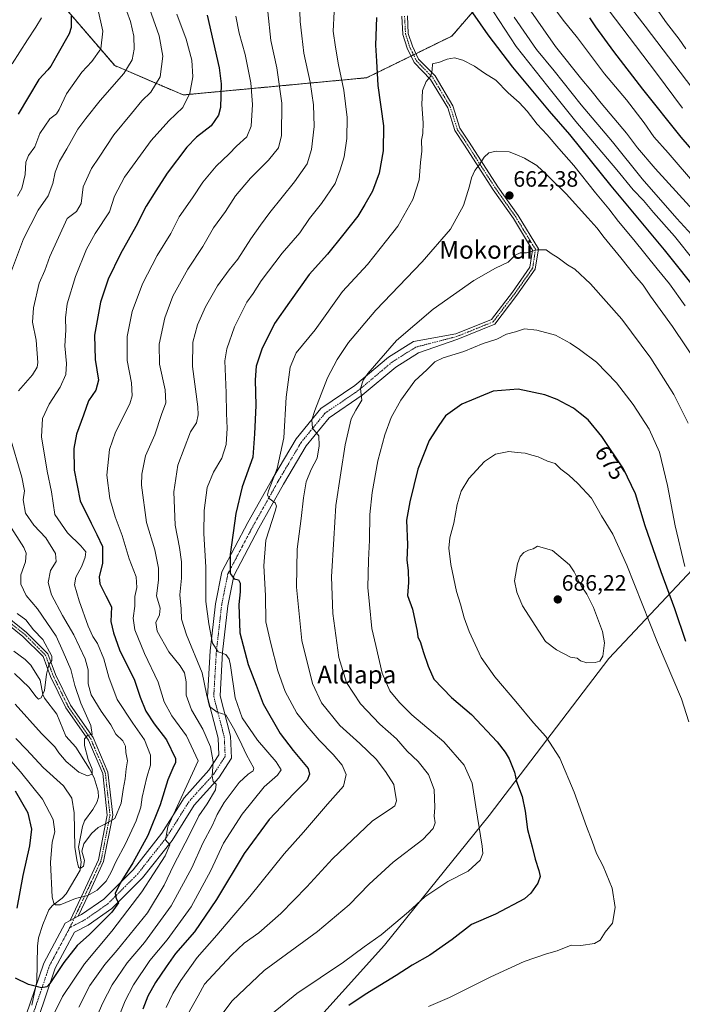
# Model space of a CAD drawing. Units: metres. Extents: x 603579 to 607016, y 4759289 to 4761655.
# Drawn here: x 605177 to 605475, y 4759659 to 4760102 of the extents above; entities that cross this region are included whole.
import ezdxf
from ezdxf.enums import TextEntityAlignment as Align

# ---------------------------------------------------------------- set-up
doc = ezdxf.new("R2010")
doc.units = ezdxf.units.M
doc.header["$MEASUREMENT"] = 0
doc.linetypes.add('TRAZO_Y_PUNTO', pattern=[1, 0.5, -0.25, 0, -0.25])
doc.linetypes.add('TRAZOS', pattern=[0.75, 0.5, -0.25])
for name, color, linetype, lineweight in [('Arbolado forestal', 92, 'TRAZOS', 0), ('Arbolado forestal CxS', 92, 'Continuous', 0), ('Camino', 19, 'Continuous', 0), ('Camino Cxs', 19, 'Continuous', 0), ('Camino eje', 39, 'TRAZO_Y_PUNTO', 13), ('Carátula', 7, 'Continuous', 5), ('Corriente natural lineal', 142, 'Continuous', 13), ('Curva de nivel maestra', 36, 'Continuous', 30), ('Curva de nivel normal', 36, 'Continuous', 0), ('Entidad de ámbito territorial', 19, 'Continuous', 0), ('Entidad de ámbito territorial CxS', 92, 'Continuous', 0), ('Pista no pavimentada', 254, 'Continuous', 13), ('Pista no pavimentada Cxs', 254, 'Continuous', 0), ('Pista pavimentada eje', 135, 'TRAZO_Y_PUNTO', 0), ('Punto de cota en terreno', 7, 'Continuous', 0), ('Rótulo de curva de nivel directora', 19, 'Continuous', 0), ('Rótulo de punto de cota en terreno', 19, 'Continuous', 0), ('Texto cartográfico', 19, 'Continuous', 0)]:
    doc.layers.add(name, color=color, linetype=linetype, lineweight=lineweight)
doc.styles.add('Arial', font='arial.ttf', dxfattribs={"height": 0.2})

# ---------------------------------------------------------------- blocks, each defined once
blk = doc.blocks.new('*U150')
at = {"layer": 'Arbolado forestal CxS', "color": 92, "linetype": 'Continuous', "lineweight": 0}
blk.add_polyline3d([(605196.28, 4760108.51, 599.28), (605219.82, 4760081.15, 607.92), (605250.63, 4760067.94, 618.97), (605333.04, 4760075.67, 648.49), (605371.34, 4760094.39, 654), (605383.7, 4760108.66, 647.1)], dxfattribs=at)
blk = doc.blocks.new('*U177')
at = {"layer": 'Curva de nivel normal', "color": 36, "linetype": 'Continuous', "lineweight": 0}
blk.add_polyline3d([(605360.81, 4759657.92, 680), (605370.34, 4759662, 680), (605388.87, 4759671.21, 680), (605403.94, 4759678.16, 680), (605413.97, 4759681.53, 680), (605418.72, 4759682.93, 680), (605425.04, 4759685.54, 680), (605429.36, 4759685.32, 680), (605435.53, 4759686.23, 680), (605438.07, 4759687.8, 680), (605440.31, 4759691.3, 680), (605443.64, 4759695.35, 680), (605444.83, 4759702.4, 680), (605443.42, 4759711.08, 680), (605439.46, 4759721.02, 680), (605436.34, 4759726.76, 680), (605434.42, 4759732.34, 680), (605431.88, 4759738.82, 680), (605426.3, 4759754.3, 680), (605419.91, 4759769.62, 680), (605413.7, 4759779.4, 680), (605408.06, 4759785.45, 680), (605400.16, 4759795.16, 680), (605390.66, 4759806.26, 680), (605384.6, 4759814.84, 680), (605379.18, 4759826.53, 680), (605376.95, 4759832.69, 680), (605375.3, 4759838.87, 680), (605373.53, 4759844.56, 680), (605370.9, 4759856.67, 680), (605369.98, 4759864.01, 680), (605370.46, 4759868.76, 680), (605372.3, 4759875.37, 680), (605373.8, 4759883.66, 680), (605375.51, 4759889.64, 680), (605379.03, 4759895.38, 680), (605386.12, 4759903.04, 680), (605391.06, 4759906.3, 680), (605396.96, 4759907.62, 680), (605400.7, 4759907.1, 680), (605404.38, 4759906.78, 680), (605407.3, 4759905.9, 680), (605410.25, 4759905.13, 680), (605414.32, 4759903.26, 680), (605417.84, 4759902.1, 680), (605420.31, 4759899.64, 680), (605424.04, 4759896.88, 680), (605428.06, 4759893.2, 680), (605434.11, 4759886.54, 680), (605438.68, 4759878.56, 680), (605443.69, 4759870.35, 680), (605450.1, 4759856.38, 680), (605463.79, 4759821.69, 680), (605474.65, 4759796.26, 680), (605477.91, 4759785.99, 680)], dxfattribs=at)
blk = doc.blocks.new('5PATER')
at = {"layer": 'Carátula', "linetype": 'Continuous', "lineweight": 5}
h = blk.add_hatch(color=250, dxfattribs=at)
edge = h.paths.add_edge_path()
edge.add_ellipse((0, 0.01), major_axis=(-1.33, -1.34), ratio=0.999422, start_angle=0, end_angle=360)

msp = doc.modelspace()

# ---------------------------------------------------------------- linework, layer by layer
at = {"layer": 'Arbolado forestal', "color": 92, "linetype": 'TRAZOS', "lineweight": 0}
msp.add_polyline3d([(605196.28, 4760108.51, 599.28), (605219.82, 4760081.15, 607.92), (605250.63, 4760067.94, 618.97), (605333.04, 4760075.67, 648.49), (605353.02, 4760085.44, 653.31), (605354.14, 4760085.99, 653.43), (605355.27, 4760086.54, 653.56), (605371.34, 4760094.39, 654), (605383.7, 4760108.66, 647.1)], dxfattribs=at)
at = {"layer": 'Arbolado forestal CxS', "color": 92, "linetype": 'Continuous', "lineweight": 0}
msp.add_polyline3d([(605383.7, 4760108.66, 647.1), (605371.34, 4760094.39, 654), (605333.04, 4760075.67, 648.49), (605250.63, 4760067.94, 618.97), (605219.82, 4760081.15, 607.92), (605196.28, 4760108.51, 599.28)], dxfattribs=at)
at = {"layer": 'Camino', "color": 19, "linetype": 'Continuous', "lineweight": 0}
for points in [[(605199.85, 4759696.65, 621.43), (605205.81, 4759709.35, 619.49), (605212.52, 4759723.82, 617.08), (605216.48, 4759744.03, 614.43), (605214.41, 4759762.72, 611.47), (605207.96, 4759777.68, 609.93), (605197.82, 4759792.26, 607.84), (605190.98, 4759806.37, 605.56), (605187.66, 4759815.28, 604.1), (605178.58, 4759824.36, 602.68), (605163.34, 4759836.43, 600.68), (605145.72, 4759854.48, 599.33), (605140.59, 4759872.22, 598.3), (605129.45, 4759893.45, 595.94), (605118.81, 4759910.68, 593.56), (605114.25, 4759924.35, 592.36), (605114.68, 4759940.01, 590.6), (605115.53, 4759967.13, 588.81), (605116.58, 4759985.04, 586.99), (605114.48, 4760005.49, 584.18), (605112.78, 4760027.09, 580.69), (605110.88, 4760050.15, 577.4), (605108.12, 4760076.46, 574.35), (605109.18, 4760110, 571.42)], [(605111.58, 4760109.9, 571.68), (605110.52, 4760076.55, 574.44), (605113.27, 4760050.37, 577.69), (605115.17, 4760027.28, 580.64), (605116.87, 4760005.7, 584.55), (605118.99, 4759985.09, 586.95), (605117.93, 4759967.02, 588.95), (605117.08, 4759939.94, 591.34), (605116.67, 4759924.71, 592.93), (605121, 4759911.7, 594.08), (605131.53, 4759894.64, 596.23), (605142.83, 4759873.12, 598.57), (605147.86, 4759855.72, 599.67), (605164.95, 4759838.21, 600.83), (605180.18, 4759826.15, 603.21), (605189.73, 4759816.61, 604.82), (605193.19, 4759807.31, 605.78), (605199.9, 4759793.48, 608.05), (605210.07, 4759778.85, 609.96), (605216.75, 4759763.34, 611.88), (605218.91, 4759743.93, 614.51), (605214.82, 4759723.07, 617.85), (605207.99, 4759708.33, 620.14), (605203.38, 4759698.52, 621.41)], [(605203.38, 4759698.52, 621.41), (605199.85, 4759696.65, 621.43)]]:
    msp.add_polyline3d(points, dxfattribs=at)
at = {"layer": 'Camino Cxs', "color": 19, "linetype": 'Continuous', "lineweight": 0}
msp.add_polyline3d([(605164.95, 4759838.21, 600.83), (605180.18, 4759826.15, 603.21), (605189.73, 4759816.61, 604.82), (605193.19, 4759807.31, 605.78), (605199.9, 4759793.48, 608.05), (605210.07, 4759778.85, 609.96), (605216.75, 4759763.34, 611.88), (605218.91, 4759743.93, 614.51), (605214.82, 4759723.07, 617.85), (605207.99, 4759708.33, 620.14), (605203.38, 4759698.52, 621.41), (605203.38, 4759698.52, 621.41), (605199.85, 4759696.65, 621.43), (605205.81, 4759709.35, 619.49), (605212.52, 4759723.82, 617.08), (605216.48, 4759744.03, 614.43), (605214.41, 4759762.72, 611.47), (605207.96, 4759777.68, 609.93), (605197.82, 4759792.26, 607.84), (605190.98, 4759806.37, 605.56), (605187.66, 4759815.28, 604.1), (605178.58, 4759824.36, 602.68), (605163.34, 4759836.43, 600.68)], dxfattribs=at)
at = {"layer": 'Camino eje', "color": 39, "linetype": 'TRAZO_Y_PUNTO', "lineweight": 13}
msp.add_polyline3d([(605110.38, 4760109.95, 571.55), (605109.32, 4760076.5, 574.39), (605112.07, 4760050.26, 577.53), (605113.98, 4760027.19, 580.67), (605115.67, 4760005.6, 584.33), (605117.79, 4759985.06, 586.97), (605116.73, 4759967.07, 588.87), (605115.88, 4759939.98, 591.01), (605115.46, 4759924.53, 592.65), (605119.91, 4759911.19, 593.84), (605130.49, 4759894.05, 596.1), (605141.71, 4759872.67, 598.43), (605146.79, 4759855.1, 599.54), (605164.14, 4759837.32, 600.78), (605179.38, 4759825.26, 602.9), (605188.7, 4759815.94, 604.44), (605192.08, 4759806.84, 605.77), (605198.86, 4759792.87, 607.99), (605209.02, 4759778.27, 609.93), (605215.58, 4759763.03, 611.66), (605217.7, 4759743.98, 614.47), (605213.67, 4759723.44, 617.49), (605206.9, 4759708.84, 619.8), (605199.64, 4759693.37, 621.76)], dxfattribs=at)
at = {"layer": 'Corriente natural lineal', "color": 142, "linetype": 'Continuous', "lineweight": 13}
msp.add_polyline3d([(605182.6, 4759658.5, 625.93), (605184.78, 4759669.09, 624.79), (605185.05, 4759684.98, 622.15), (605185.56, 4759688.77, 621.21), (605187.43, 4759694.84, 621.15), (605190.13, 4759701.44, 620.71), (605191.85, 4759703.4, 620.26), (605196.14, 4759706.61, 619.32), (605197.97, 4759708.53, 619.04), (605204.25, 4759719.29, 615.73), (605204.67, 4759722.92, 615.33), (605203.55, 4759729.6, 615.22), (605205.26, 4759738.88, 614.04), (605206.2, 4759741.45, 613.06), (605210.04, 4759746.5, 612.38), (605211.75, 4759749.66, 611.65), (605212.54, 4759752.11, 611.83), (605212.44, 4759754.78, 611.57), (605210.55, 4759760.77, 610.74), (605208.55, 4759764.8, 609.94), (605202.38, 4759774.62, 607.85), (605197.79, 4759779.45, 606.61), (605193.82, 4759789.44, 606.54), (605188.23, 4759796.57, 605.17), (605187.54, 4759798.23, 604.45), (605186.23, 4759804.7, 603.39), (605182.04, 4759811.51, 601.91), (605179.53, 4759814, 601.42), (605174.41, 4759817.78, 600.59)], dxfattribs=at)
at = {"layer": 'Curva de nivel maestra', "color": 36, "linetype": 'Continuous', "lineweight": 30}
for points in [[(605483.62, 4759977.44, 650), (605466.97, 4759998.32, 650), (605442.98, 4760027.1, 650), (605424.46, 4760050.13, 650), (605415.31, 4760060.71, 650), (605398.73, 4760080.48, 650), (605387.66, 4760094.95, 650), (605376.35, 4760111.48, 650)], [(605261.42, 4760103.77, 625), (605266.74, 4760080.1, 625), (605267.67, 4760072.98, 625), (605267.43, 4760062.29, 625), (605266.51, 4760058.78, 625), (605263.2, 4760054.05, 625), (605256.51, 4760049.02, 625), (605252.17, 4760044.48, 625), (605243.36, 4760032.76, 625), (605238.3, 4760024.84, 625), (605234.01, 4760017.95, 625), (605229.29, 4760008.76, 625), (605222.42, 4759996.53, 625), (605216.83, 4759985.01, 625), (605213.49, 4759974.68, 625), (605210.75, 4759959.87, 625), (605211.08, 4759948.96, 625), (605212.51, 4759939.7, 625), (605211.38, 4759935.15, 625), (605208.04, 4759930.28, 625), (605205.83, 4759923.95, 625), (605202.67, 4759915.29, 625), (605201.39, 4759908.88, 625), (605201.63, 4759899.22, 625), (605204.29, 4759885.34, 625), (605209.27, 4759875.34, 625), (605211.79, 4759870.19, 625), (605214.36, 4759864.85, 625), (605214.38, 4759857.36, 625), (605212.88, 4759851.25, 625), (605213.13, 4759848.1, 625), (605215.8, 4759842.65, 625), (605218.37, 4759837.64, 625), (605218.13, 4759831.01, 625), (605219.21, 4759826.01, 625), (605222.02, 4759818.39, 625), (605228.74, 4759804.69, 625), (605231.28, 4759797.03, 625), (605233.87, 4759790.7, 625), (605237.58, 4759785.11, 625), (605243.09, 4759777.87, 625), (605247.12, 4759769.52, 625), (605247.19, 4759767.7, 625), (605246.01, 4759765.18, 625), (605243.73, 4759759.85, 625), (605240.24, 4759748.62, 625), (605234.67, 4759734.76, 625), (605228.02, 4759722.54, 625), (605222.27, 4759713.31, 625), (605220.04, 4759708.72, 625), (605220.43, 4759706.55, 625), (605221.51, 4759704.47, 625), (605218.52, 4759700.36, 625), (605208.45, 4759690.34, 625), (605202.98, 4759685.34, 625), (605196.88, 4759677.65, 625), (605190.71, 4759668.18, 625), (605189.34, 4759666.71, 625), (605186.88, 4759666.26, 625), (605181.11, 4759667.84, 625), (605175.15, 4759670.68, 625)], [(605200.24, 4760103.48, 600), (605200.21, 4760098.33, 600), (605199.29, 4760095.46, 600), (605193.74, 4760085.67, 600), (605191.11, 4760080.82, 600), (605189.69, 4760079.27, 600), (605185.73, 4760074.82, 600), (605176.48, 4760059.34, 600)], [(605337.48, 4760102.75, 650), (605337.09, 4760090.29, 650), (605337.48, 4760083.13, 650), (605338.15, 4760072.19, 650), (605340.61, 4760054.08, 650), (605340.55, 4760042.8, 650), (605338.69, 4760032.8, 650), (605335.74, 4760024.62, 650), (605332.25, 4760018.66, 650), (605329.07, 4760013.34, 650), (605322.18, 4760004.67, 650), (605315.54, 4759996.34, 650), (605307.29, 4759987.19, 650), (605298.46, 4759974.74, 650), (605291.58, 4759965.19, 650), (605285.92, 4759953.56, 650), (605283.47, 4759946, 650), (605282.94, 4759939.73, 650), (605283.23, 4759928.18, 650), (605282.64, 4759915.53, 650), (605281.97, 4759905.06, 650), (605277.15, 4759891.67, 650), (605274.2, 4759879.67, 650), (605271.7, 4759861.26, 650), (605271.73, 4759852.61, 650), (605273.51, 4759850.24, 650), (605275.46, 4759849.86, 650), (605276.26, 4759848.26, 650), (605276.22, 4759844.41, 650), (605275.63, 4759838.67, 650), (605276.13, 4759826.03, 650), (605279.88, 4759811.72, 650), (605283.35, 4759802.42, 650), (605286.61, 4759794.01, 650), (605294.16, 4759780.73, 650), (605300.04, 4759773.12, 650), (605306.74, 4759764.96, 650), (605307.4, 4759762.34, 650), (605306.29, 4759759.65, 650), (605300.4, 4759753.67, 650), (605289.22, 4759742.01, 650), (605277.97, 4759726.67, 650), (605265.55, 4759706.1, 650), (605255.74, 4759691.45, 650), (605247.2, 4759681.71, 650), (605242.95, 4759675.74, 650), (605238.11, 4759668.67, 650), (605234.67, 4759662.5, 650), (605232.41, 4759656.65, 650)], [(605485.67, 4760035.96, 625), (605474.5, 4760048.9, 625), (605457.18, 4760070.58, 625), (605444.21, 4760087.46, 625), (605436.17, 4760098.63, 625), (605433.45, 4760102.7, 625)], [(605476.51, 4759822.06, 675), (605471.65, 4759836.84, 675), (605465.42, 4759853.48, 675), (605458.26, 4759874.14, 675), (605453.88, 4759888.5, 675), (605448.62, 4759899.82, 675), (605438.88, 4759914.28, 675), (605432.6, 4759921.8, 675), (605429.14, 4759924.58, 675), (605426.11, 4759927.12, 675), (605423.27, 4759928.54, 675), (605418.8, 4759930.99, 675), (605413.25, 4759933.11, 675), (605401.22, 4759935.62, 675), (605390, 4759934.73, 675), (605375.92, 4759928.88, 675), (605368.6, 4759923.65, 675), (605365.51, 4759919.32, 675), (605361.19, 4759912.52, 675), (605356.05, 4759899.63, 675), (605352.51, 4759884.86, 675), (605351.02, 4759876.71, 675), (605351.46, 4759865.64, 675), (605351.09, 4759858.66, 675), (605351.77, 4759854.04, 675), (605351.86, 4759848.6, 675), (605351.44, 4759842.84, 675), (605353.64, 4759836.56, 675), (605355.83, 4759826.74, 675), (605356.06, 4759824.12, 675), (605357.29, 4759821.66, 675), (605358.55, 4759817.6, 675), (605360.8, 4759810.98, 675), (605363.31, 4759805.16, 675), (605371.18, 4759796.91, 675), (605380.17, 4759789.23, 675), (605391.8, 4759777, 675), (605395.32, 4759772.38, 675), (605397.18, 4759769.36, 675), (605399.48, 4759763.38, 675), (605400.44, 4759759.17, 675), (605402.98, 4759752.3, 675), (605404.37, 4759745.76, 675), (605405.41, 4759737.53, 675), (605407.54, 4759729.73, 675), (605408.8, 4759724.14, 675), (605410.55, 4759719.01, 675), (605411.09, 4759716.34, 675), (605410.02, 4759713.32, 675), (605406.96, 4759708.93, 675), (605404.07, 4759706.32, 675), (605390.94, 4759699.37, 675), (605380.27, 4759694.81, 675), (605371.46, 4759688.1, 675), (605361.48, 4759680.98, 675), (605353.53, 4759676.5, 675), (605346.39, 4759671.91, 675), (605332.37, 4759663.23, 675), (605325.02, 4759658.3, 675)], [(605176.02, 4759702.17, 625), (605177.32, 4759709.44, 625), (605178.6, 4759716.84, 625), (605181.68, 4759730.21, 625), (605182.55, 4759737.61, 625), (605180.89, 4759744.84, 625), (605175.24, 4759754.69, 625)]]:
    msp.add_polyline3d(points, dxfattribs=at)
at = {"layer": 'Curva de nivel normal', "color": 36, "linetype": 'Continuous', "lineweight": 0}
for points in [[(605482.05, 4760067.59, 615), (605458.32, 4760098.89, 615), (605435.16, 4760128.89, 615)], [(605233.76, 4760111.55, 615), (605239.82, 4760094.52, 615), (605241.46, 4760085.4, 615), (605240.27, 4760076.1, 615), (605236.12, 4760069.26, 615), (605231.98, 4760065.3, 615), (605227.33, 4760059.57, 615), (605219.49, 4760050.01, 615), (605212.82, 4760039.98, 615), (605209.4, 4760034.9, 615), (605205.6, 4760026.65, 615), (605204.7, 4760019.17, 615), (605202.65, 4760015.48, 615), (605198.4, 4760012.34, 615), (605190.71, 4759995.31, 615), (605188.4, 4759989, 615), (605185.88, 4759983.25, 615), (605183.26, 4759972.12, 615), (605182.9, 4759965.67, 615), (605184.44, 4759957.63, 615), (605185.2, 4759947.58, 615), (605184.91, 4759945.43, 615), (605182.87, 4759942.01, 615), (605176.58, 4759934.77, 615)], [(605413.27, 4760112.67, 630), (605421.47, 4760101.54, 630), (605427.9, 4760093.63, 630), (605440.06, 4760077.46, 630), (605449.84, 4760065.77, 630), (605457.79, 4760055.42, 630), (605462.23, 4760049.11, 630), (605468.69, 4760041.92, 630), (605481.42, 4760027, 630)], [(605172.5, 4759986.4, 610), (605178.74, 4760003.2, 610), (605185.46, 4760016.1, 610), (605189.88, 4760022.53, 610), (605192, 4760028.14, 610), (605193.02, 4760033.22, 610), (605194.96, 4760038.14, 610), (605198.23, 4760043.64, 610), (605203.28, 4760052.56, 610), (605206.81, 4760057.28, 610), (605213.32, 4760065.43, 610), (605223.94, 4760077.65, 610), (605227.73, 4760083.7, 610), (605228.55, 4760088.55, 610), (605228.4, 4760094.34, 610), (605226.96, 4760101.01, 610), (605223.57, 4760110.01, 610)], [(605176.18, 4760022.48, 605), (605177.99, 4760025.84, 605), (605179.54, 4760032.1, 605), (605179.91, 4760037.66, 605), (605181.13, 4760040.67, 605), (605183.86, 4760044.67, 605), (605186.14, 4760050.67, 605), (605190.63, 4760057.2, 605), (605193.58, 4760059.45, 605), (605194.91, 4760061.41, 605), (605198.21, 4760068.43, 605), (605205.01, 4760078.24, 605), (605209.46, 4760082.93, 605), (605213.59, 4760088.67, 605), (605214.43, 4760096.67, 605), (605212.3, 4760106.67, 605)], [(605207.94, 4759644.57, 640), (605214.41, 4759659.48, 640), (605218.66, 4759667.71, 640), (605225.47, 4759677.48, 640), (605233.24, 4759686.64, 640), (605245.19, 4759703.16, 640), (605254.48, 4759720.34, 640), (605259.41, 4759731.38, 640), (605263.79, 4759739.54, 640), (605265.89, 4759744.33, 640), (605269.03, 4759749.64, 640), (605275.81, 4759758.66, 640), (605279.83, 4759762.34, 640), (605282.08, 4759763.91, 640), (605282.42, 4759765.13, 640), (605279.13, 4759771.17, 640), (605275.96, 4759777.8, 640), (605273.16, 4759783.04, 640), (605269.83, 4759789.04, 640), (605265.94, 4759790.34, 640), (605262.41, 4759792.9, 640), (605261.06, 4759798.5, 640), (605259.17, 4759808, 640), (605252.04, 4759825.11, 640), (605249.77, 4759832.09, 640), (605249.68, 4759836.75, 640), (605249.06, 4759843.13, 640), (605249.82, 4759850.55, 640), (605249.8, 4759857.87, 640), (605248.92, 4759864.32, 640), (605247.04, 4759874.42, 640), (605246.46, 4759889.47, 640), (605248.12, 4759901.34, 640), (605251.05, 4759908.84, 640), (605253.95, 4759916.34, 640), (605256.55, 4759920.51, 640), (605257.37, 4759924, 640), (605257.16, 4759927.67, 640), (605254.72, 4759945.77, 640), (605254.88, 4759956.8, 640), (605257.07, 4759964.46, 640), (605260.68, 4759972.67, 640), (605266.05, 4759982.01, 640), (605271.2, 4759989.34, 640), (605275.15, 4759994.01, 640), (605280.94, 4760003.28, 640), (605285.37, 4760009.43, 640), (605289.51, 4760015.04, 640), (605300.65, 4760028.85, 640), (605306.34, 4760037, 640), (605308.35, 4760043.45, 640), (605309.44, 4760053.77, 640), (605309.14, 4760063.54, 640), (605307.62, 4760073.63, 640), (605304.89, 4760086.73, 640), (605303.99, 4760094.49, 640), (605303.12, 4760101.04, 640), (605302.82, 4760109.67, 640)], [(605387.61, 4760109.26, 645), (605400.28, 4760089.71, 645), (605414.57, 4760071.7, 645), (605427.16, 4760056.07, 645), (605445.49, 4760034.23, 645), (605452.95, 4760025.19, 645), (605457.54, 4760020.52, 645), (605462, 4760015.02, 645), (605471.53, 4760004.42, 645), (605480.32, 4759993.36, 645)], [(605475.04, 4760062.03, 620), (605463.35, 4760077.75, 620), (605441.64, 4760106.39, 620)], [(605462.14, 4760108.47, 610), (605467.95, 4760100.4, 610), (605473.56, 4760093.06, 610), (605476.61, 4760088.61, 610)], [(605247.68, 4760104.32, 620), (605252, 4760093.02, 620), (605254.55, 4760083.64, 620), (605254.92, 4760076.16, 620), (605253.58, 4760068.67, 620), (605250.38, 4760062.34, 620), (605244.14, 4760056.27, 620), (605236.26, 4760047.38, 620), (605224.16, 4760030.93, 620), (605219.78, 4760022.34, 620), (605217.42, 4760015.34, 620), (605211, 4760005.64, 620), (605207.12, 4759998.55, 620), (605202.15, 4759986.31, 620), (605198.38, 4759973.93, 620), (605197.65, 4759967.71, 620), (605197.88, 4759962.12, 620), (605197.46, 4759955.07, 620), (605198.14, 4759947.19, 620), (605197.78, 4759942.12, 620), (605195.25, 4759936.45, 620), (605190.29, 4759928.78, 620), (605187.39, 4759922.37, 620), (605186.89, 4759914.13, 620), (605189.43, 4759898.7, 620), (605191.45, 4759889.34, 620), (605192.86, 4759879.26, 620), (605198.6, 4759871.02, 620), (605204.61, 4759865.05, 620), (605206.77, 4759862.35, 620), (605206.58, 4759860.01, 620), (605204.96, 4759856.01, 620), (605202.34, 4759851.01, 620), (605201.81, 4759847.56, 620), (605203.86, 4759840.34, 620), (605207.95, 4759828.99, 620), (605210.02, 4759824.33, 620), (605212.04, 4759821.19, 620), (605214.97, 4759814.31, 620), (605217.11, 4759806.01, 620), (605220.93, 4759796.01, 620), (605227.92, 4759785.3, 620), (605233.26, 4759777.86, 620), (605235.84, 4759771.01, 620), (605235.91, 4759766.51, 620), (605234.27, 4759761.05, 620), (605232.19, 4759752, 620), (605231.54, 4759747.64, 620), (605229.4, 4759741.35, 620), (605224.7, 4759731.01, 620), (605220.3, 4759723.01, 620), (605218.28, 4759718.34, 620), (605215.92, 4759714.27, 620), (605212, 4759710.25, 620), (605207.74, 4759707.8, 620), (605202.22, 4759706.47, 620), (605195.22, 4759703.62, 620), (605193.13, 4759703.57, 620), (605192.4, 4759704.36, 620), (605191.63, 4759707.03, 620), (605190.92, 4759722.7, 620), (605191.73, 4759731.79, 620), (605192.82, 4759736.52, 620), (605192.2, 4759742.08, 620), (605187.28, 4759751.11, 620), (605177.41, 4759763.42, 620), (605165.45, 4759776.91, 620)], [(605173.67, 4760082.01, 595), (605180.64, 4760092.69, 595), (605184.28, 4760098.4, 595), (605186.96, 4760102.65, 595)], [(605187.06, 4759643.6, 630), (605196.4, 4759662.34, 630), (605206.16, 4759677.12, 630), (605218.45, 4759691.72, 630), (605225.67, 4759701.24, 630), (605232.04, 4759709.46, 630), (605242.56, 4759725.71, 630), (605244.54, 4759730.56, 630), (605242.7, 4759732.85, 630), (605243.63, 4759738.72, 630), (605257.35, 4759768.34, 630), (605252.04, 4759779.6, 630), (605245.48, 4759788.58, 630), (605242.04, 4759794.9, 630), (605239.38, 4759803.82, 630), (605233.28, 4759816.68, 630), (605228.92, 4759827.32, 630), (605228.11, 4759832.64, 630), (605228.8, 4759837.99, 630), (605228.81, 4759842.34, 630), (605229.74, 4759846.38, 630), (605229.5, 4759851.23, 630), (605226.38, 4759859.24, 630), (605223.13, 4759869.7, 630), (605220.01, 4759878.21, 630), (605217.57, 4759886.36, 630), (605216.22, 4759896.86, 630), (605217.42, 4759908.39, 630), (605220.23, 4759916.27, 630), (605226.64, 4759928.96, 630), (605227.59, 4759932.52, 630), (605227.33, 4759938.49, 630), (605225.41, 4759948.46, 630), (605225.34, 4759959.35, 630), (605227.63, 4759970.59, 630), (605232.32, 4759983, 630), (605238.94, 4759995.74, 630), (605245.06, 4760005.66, 630), (605248.84, 4760013.15, 630), (605254.73, 4760021.71, 630), (605259.37, 4760028.67, 630), (605265.48, 4760035.96, 630), (605271.2, 4760041.51, 630), (605274.61, 4760044.95, 630), (605279.16, 4760049.11, 630), (605281.18, 4760053.86, 630), (605281.76, 4760063.67, 630), (605280.97, 4760073.45, 630), (605278.51, 4760086.12, 630), (605275.69, 4760095.78, 630), (605274.33, 4760103.35, 630)], [(605288.65, 4760105.32, 635), (605289.96, 4760092.47, 635), (605292.68, 4760080.2, 635), (605294.9, 4760064.29, 635), (605294.81, 4760049.68, 635), (605293.43, 4760044.18, 635), (605289.02, 4760038.57, 635), (605280.88, 4760030.47, 635), (605274.16, 4760022.54, 635), (605269.55, 4760015.48, 635), (605264.24, 4760008.15, 635), (605259.42, 4759999.79, 635), (605252.75, 4759989.62, 635), (605245.98, 4759977.44, 635), (605242.4, 4759967.73, 635), (605239.75, 4759955.77, 635), (605239.92, 4759946.87, 635), (605242.47, 4759935.31, 635), (605242.74, 4759929.48, 635), (605240.83, 4759924.23, 635), (605237.91, 4759915.11, 635), (605233.64, 4759905.59, 635), (605231.98, 4759897.39, 635), (605231.83, 4759892.39, 635), (605234.11, 4759875.59, 635), (605237.81, 4759863.28, 635), (605239.49, 4759855.08, 635), (605239.54, 4759849.67, 635), (605238.6, 4759842.67, 635), (605240.18, 4759837.01, 635), (605239.96, 4759834.01, 635), (605238.29, 4759830.66, 635), (605238.94, 4759826.68, 635), (605244.09, 4759817.49, 635), (605249.28, 4759811.12, 635), (605251.25, 4759808.02, 635), (605251.97, 4759803.93, 635), (605251.98, 4759798, 635), (605254.34, 4759791.4, 635), (605259.47, 4759782.66, 635), (605262.92, 4759774.68, 635), (605264.13, 4759768.01, 635), (605263.68, 4759761.47, 635), (605264.12, 4759759.13, 635), (605265.38, 4759757.91, 635), (605265.11, 4759755.32, 635), (605261.32, 4759749.02, 635), (605257.68, 4759743.67, 635), (605253.27, 4759734.84, 635), (605246.22, 4759721.35, 635), (605241.99, 4759712.54, 635), (605234.49, 4759700.09, 635), (605220.98, 4759683.28, 635), (605215.36, 4759676.85, 635), (605208.7, 4759667.3, 635), (605203.72, 4759657.67, 635)], [(605222.09, 4759654.42, 645), (605224.55, 4759660.44, 645), (605228.26, 4759667.58, 645), (605235.58, 4759678.64, 645), (605243.34, 4759687.92, 645), (605254.15, 4759702.67, 645), (605263.06, 4759719.08, 645), (605268.74, 4759731.4, 645), (605277.14, 4759744.43, 645), (605287.05, 4759756.65, 645), (605293.03, 4759762, 645), (605294.67, 4759764.34, 645), (605292.45, 4759767.91, 645), (605283.97, 4759777.68, 645), (605277.04, 4759787.78, 645), (605273.98, 4759796.72, 645), (605271.86, 4759811.26, 645), (605271.26, 4759814.1, 645), (605269.78, 4759816.3, 645), (605266.28, 4759817.46, 645), (605263.83, 4759821.28, 645), (605262.18, 4759830.01, 645), (605260.72, 4759840.06, 645), (605260.76, 4759855.49, 645), (605259.91, 4759870.65, 645), (605260.06, 4759880.95, 645), (605261.44, 4759891.29, 645), (605264.22, 4759898.22, 645), (605267.91, 4759904.57, 645), (605269.85, 4759910.74, 645), (605270.3, 4759917.98, 645), (605270, 4759924.64, 645), (605269.88, 4759933.93, 645), (605269.34, 4759948.41, 645), (605270.24, 4759953.67, 645), (605273.64, 4759963.67, 645), (605279.21, 4759974.67, 645), (605282.13, 4759978.69, 645), (605285.66, 4759984.36, 645), (605295.03, 4759996.77, 645), (605303.04, 4760005.94, 645), (605307.37, 4760012.34, 645), (605312.81, 4760019.11, 645), (605318.89, 4760028.08, 645), (605321.21, 4760034.29, 645), (605322.94, 4760040.08, 645), (605324.21, 4760048.32, 645), (605324.37, 4760057.85, 645), (605322.8, 4760070.13, 645), (605320.37, 4760081.55, 645), (605319.05, 4760089.44, 645), (605318.03, 4760096.62, 645), (605318.43, 4760105.26, 645)], [(605399.43, 4760102.92, 640), (605409.45, 4760088.44, 640), (605417.44, 4760078.72, 640), (605429.49, 4760063.56, 640), (605443.65, 4760046.83, 640), (605457.01, 4760030.19, 640), (605472.55, 4760012.39, 640), (605484.13, 4759999.73, 640)], [(605482.85, 4760012.75, 635), (605462.79, 4760034.9, 635), (605454.84, 4760044.15, 635), (605449.92, 4760050.72, 635), (605438.51, 4760064.21, 635), (605433.91, 4760070.03, 635), (605429.75, 4760074.83, 635), (605417.96, 4760089.68, 635), (605406.93, 4760105.6, 635)], [(605476.32, 4759973.13, 655), (605469.28, 4759983.01, 655), (605463.65, 4759989.74, 655), (605453.15, 4760002.81, 655), (605446.32, 4760011, 655), (605442, 4760016.69, 655), (605436.01, 4760023.95, 655), (605426.27, 4760036.14, 655), (605419.43, 4760043.83, 655), (605414.26, 4760050, 655), (605409.77, 4760054.84, 655), (605405.28, 4760060.66, 655), (605401.69, 4760064.5, 655), (605396.75, 4760068.84, 655), (605391.1, 4760074.54, 655), (605386.11, 4760077.74, 655), (605381.61, 4760080.93, 655), (605376.36, 4760083.6, 655), (605372.52, 4760084.61, 655), (605369.31, 4760084.07, 655), (605365.84, 4760082.64, 655), (605362.72, 4760082, 655), (605362.47, 4760079.2, 655), (605361.95, 4760076.46, 655), (605359.86, 4760074.01, 655), (605358.12, 4760070.01, 655), (605357.89, 4760063.67, 655), (605358.56, 4760055.34, 655), (605358.29, 4760050.67, 655), (605357.74, 4760047.67, 655), (605357.92, 4760042.67, 655), (605357.31, 4760037.53, 655), (605356.76, 4760029.78, 655), (605353.88, 4760020.93, 655), (605347.03, 4760008.93, 655), (605342.02, 4760002.4, 655), (605333.49, 4759991.67, 655), (605322.26, 4759979.6, 655), (605309.97, 4759962.34, 655), (605301.34, 4759951.91, 655), (605298.76, 4759945.47, 655), (605296.92, 4759931.93, 655), (605295.82, 4759913.66, 655), (605292.84, 4759899.86, 655), (605288.94, 4759889.89, 655), (605288.54, 4759888.13, 655), (605289.3, 4759886.34, 655), (605291.99, 4759884.52, 655), (605292.5, 4759882.94, 655), (605291.88, 4759880.73, 655), (605287.75, 4759867.63, 655), (605286.85, 4759856.12, 655), (605287.58, 4759842.76, 655), (605287.8, 4759831, 655), (605290.06, 4759821.24, 655), (605293.12, 4759808.87, 655), (605296.41, 4759799.57, 655), (605301.69, 4759789.78, 655), (605306.31, 4759784.04, 655), (605311.67, 4759777.74, 655), (605318.01, 4759771.32, 655), (605322.11, 4759766.48, 655), (605323.83, 4759762.31, 655), (605322.71, 4759757.07, 655), (605315.45, 4759748.85, 655), (605304.71, 4759736.34, 655), (605296.03, 4759726.6, 655), (605280.51, 4759707.4, 655), (605272.41, 4759697.94, 655), (605265.75, 4759690.01, 655), (605256.93, 4759680.01, 655), (605249.48, 4759669.65, 655), (605245.92, 4759663.78, 655), (605242.99, 4759657.5, 655)], [(605482.57, 4759945.97, 660), (605470.65, 4759963.71, 660), (605460.71, 4759977.44, 660), (605457.45, 4759982.44, 660), (605453.61, 4759986.67, 660), (605447.4, 4759994.73, 660), (605439.91, 4760003.86, 660), (605436.56, 4760008.2, 660), (605432.44, 4760012.64, 660), (605422.73, 4760023.53, 660), (605414.46, 4760031.53, 660), (605409.54, 4760036.27, 660), (605404.09, 4760039.49, 660), (605400.57, 4760041, 660), (605397.1, 4760042.31, 660), (605391.23, 4760042.63, 660), (605387.99, 4760041.92, 660), (605385.84, 4760039.97, 660), (605383.88, 4760036.67, 660), (605381.67, 4760034.01, 660), (605380.16, 4760030.66, 660), (605379.38, 4760026.93, 660), (605376.68, 4760018.28, 660), (605370.8, 4760007.58, 660), (605357.98, 4759992.89, 660), (605337.25, 4759971.07, 660), (605324.93, 4759956.62, 660), (605319.85, 4759948.96, 660), (605315.54, 4759940.64, 660), (605309.74, 4759926.04, 660), (605308.5, 4759921.81, 660), (605308.69, 4759918.01, 660), (605311.55, 4759914.6, 660), (605311.67, 4759910.09, 660), (605310.84, 4759904.54, 660), (605308.16, 4759899.44, 660), (605305.94, 4759893.88, 660), (605304.64, 4759886.68, 660), (605303.7, 4759877.35, 660), (605301.85, 4759863.69, 660), (605301.57, 4759846.48, 660), (605303.94, 4759822.55, 660), (605308.78, 4759803.14, 660), (605312.72, 4759794.52, 660), (605320.96, 4759784.32, 660), (605329.97, 4759776.24, 660), (605337.39, 4759769.09, 660), (605341.56, 4759763.63, 660), (605345.34, 4759757.74, 660), (605346.43, 4759750.41, 660), (605345.81, 4759748.16, 660), (605344.73, 4759747.43, 660), (605335.5, 4759741.25, 660), (605317.69, 4759724.34, 660), (605306.14, 4759711.8, 660), (605294.43, 4759699.81, 660), (605284.58, 4759691.05, 660), (605278.04, 4759686.32, 660), (605272.26, 4759681.01, 660), (605263.88, 4759672.01, 660), (605260.15, 4759668.01, 660), (605257.35, 4759662.76, 660), (605251.28, 4759652, 660)], [(605477.62, 4759920.34, 665), (605471.12, 4759933.22, 665), (605460.86, 4759949.6, 665), (605447.84, 4759967.05, 665), (605433.71, 4759983, 665), (605426.66, 4759989.56, 665), (605423.41, 4759991.45, 665), (605419.11, 4759994.61, 665), (605416.09, 4759996.55, 665), (605413.71, 4759998.2, 665), (605409.7, 4759998.3, 665), (605404.89, 4759996.87, 665), (605402.03, 4759996.85, 665), (605399.89, 4759995.8, 665), (605396.64, 4759992.67, 665), (605390.98, 4759990.01, 665), (605381.22, 4759984.47, 665), (605362.96, 4759971.54, 665), (605346.57, 4759957.47, 665), (605333.65, 4759942.63, 665), (605331.53, 4759939.59, 665), (605330.36, 4759935.84, 665), (605330.92, 4759930.62, 665), (605328.25, 4759926.19, 665), (605326.06, 4759922.3, 665), (605323.43, 4759910.62, 665), (605321.54, 4759898.02, 665), (605319.16, 4759883.25, 665), (605318.37, 4759868.29, 665), (605317.27, 4759851.13, 665), (605317.9, 4759834.67, 665), (605320.57, 4759814.94, 665), (605324.09, 4759803.71, 665), (605330.28, 4759794.09, 665), (605339.07, 4759784.96, 665), (605346.44, 4759778.34, 665), (605351.29, 4759772.72, 665), (605356.18, 4759768.17, 665), (605360.81, 4759762.32, 665), (605363.47, 4759755.44, 665), (605363.77, 4759747.48, 665), (605363.43, 4759743.47, 665), (605363.82, 4759740.54, 665), (605363.03, 4759738.01, 665), (605358.33, 4759733.01, 665), (605345.02, 4759722.76, 665), (605334.26, 4759712.96, 665), (605325.27, 4759703.67, 665), (605310.94, 4759691.7, 665), (605286.96, 4759674.03, 665), (605272.56, 4759660.38, 665), (605264.21, 4759649.37, 665)], [(605476.14, 4759855.88, 670), (605471.85, 4759874.12, 670), (605468.29, 4759892.27, 670), (605464.66, 4759907.19, 670), (605460.02, 4759917.62, 670), (605452.96, 4759928.68, 670), (605445.45, 4759938.44, 670), (605436.36, 4759947.74, 670), (605428.76, 4759953.49, 670), (605424.58, 4759956.31, 670), (605417.94, 4759959.95, 670), (605409.64, 4759962.16, 670), (605403.97, 4759962.7, 670), (605399.94, 4759961.39, 670), (605395.94, 4759960.31, 670), (605391.61, 4759958.03, 670), (605385.49, 4759956.13, 670), (605376.81, 4759952.59, 670), (605367.49, 4759949.76, 670), (605363.68, 4759947.86, 670), (605360.09, 4759944.34, 670), (605354.8, 4759939.32, 670), (605348.47, 4759930.7, 670), (605344.16, 4759922.9, 670), (605341.19, 4759914.98, 670), (605338.16, 4759903.42, 670), (605335.5, 4759889.12, 670), (605334.54, 4759879.2, 670), (605334.42, 4759867.67, 670), (605333.89, 4759858.67, 670), (605333.68, 4759846.34, 670), (605334.38, 4759838.67, 670), (605335.48, 4759828.01, 670), (605337.16, 4759820.34, 670), (605340.12, 4759807.89, 670), (605343.57, 4759799.86, 670), (605347.89, 4759794.66, 670), (605353.4, 4759789.06, 670), (605367.85, 4759776.92, 670), (605376.89, 4759766.44, 670), (605380.58, 4759758.29, 670), (605382.2, 4759747.67, 670), (605384.94, 4759730.01, 670), (605385.24, 4759726.74, 670), (605384.18, 4759723.67, 670), (605378.69, 4759718.76, 670), (605369.5, 4759714.06, 670), (605359.27, 4759707.16, 670), (605351.94, 4759700.51, 670), (605339.61, 4759690.12, 670), (605331.94, 4759684.67, 670), (605322.61, 4759677.88, 670), (605301.71, 4759663.78, 670), (605284.67, 4759649.78, 670)], [(605172.46, 4759914.91, 615), (605178.02, 4759895.96, 615), (605179.31, 4759889.91, 615), (605178.71, 4759885.88, 615), (605179.71, 4759879.83, 615), (605183.45, 4759874.37, 615), (605188.79, 4759868.65, 615), (605193.23, 4759861.6, 615), (605193.53, 4759858.03, 615), (605190.96, 4759854.01, 615), (605189.89, 4759848.67, 615), (605191.44, 4759843.12, 615), (605196.37, 4759833.81, 615), (605201.38, 4759825.12, 615), (605206.52, 4759814.34, 615), (605207.86, 4759809.34, 615), (605207.81, 4759803.1, 615), (605209.24, 4759798.05, 615), (605213.74, 4759790.77, 615), (605218.03, 4759784.67, 615), (605220.37, 4759780.46, 615), (605223.42, 4759777.34, 615), (605224.65, 4759775.08, 615), (605224.8, 4759772.16, 615), (605225.51, 4759768.46, 615), (605224.91, 4759764.84, 615), (605224.47, 4759760.36, 615), (605223.55, 4759755.49, 615), (605222.78, 4759749.3, 615), (605219.84, 4759742.42, 615), (605216, 4759740.25, 615), (605212.45, 4759738.37, 615), (605209.38, 4759735.67, 615), (605205.92, 4759731.01, 615), (605205.06, 4759727.81, 615), (605206.25, 4759723.65, 615), (605205.74, 4759721.1, 615), (605204.21, 4759719.94, 615), (605203.53, 4759720.64, 615), (605202.84, 4759723.94, 615), (605201.83, 4759729.63, 615), (605201.56, 4759745.02, 615), (605200.6, 4759751.67, 615), (605196.73, 4759757.13, 615), (605187.63, 4759765.43, 615), (605180.11, 4759773.45, 615), (605175.32, 4759778.39, 615)], [(605175.1, 4759793.87, 610), (605186.87, 4759780.67, 610), (605192.87, 4759774.67, 610), (605194.63, 4759772.01, 610), (605198.02, 4759768.05, 610), (605203.7, 4759763.35, 610), (605207.65, 4759761.68, 610), (605209.63, 4759762.42, 610), (605209.69, 4759764.73, 610), (605207.93, 4759769.01, 610), (605206.22, 4759775.34, 610), (605206.22, 4759778.34, 610), (605207.77, 4759779.9, 610), (605209.61, 4759780.3, 610), (605209.13, 4759784.24, 610), (605204.61, 4759794.31, 610), (605201.88, 4759802.28, 610), (605200.08, 4759809.53, 610), (605196.63, 4759817.44, 610), (605193.49, 4759824.43, 610), (605185.13, 4759836.72, 610), (605180.04, 4759842.77, 610), (605177.63, 4759847.85, 610), (605177.56, 4759852.06, 610), (605179.64, 4759857.97, 610), (605179.95, 4759861.86, 610), (605179.01, 4759864.39, 610), (605172.42, 4759874.76, 610)], [(605432.08, 4759812.48, 685), (605435.84, 4759812.69, 685), (605437.89, 4759813.22, 685), (605439.19, 4759815.5, 685), (605440, 4759821.51, 685), (605439.14, 4759826.54, 685), (605435.04, 4759837.36, 685), (605432.02, 4759843.44, 685), (605429.55, 4759847.2, 685), (605426.39, 4759853.41, 685), (605424.33, 4759856.53, 685), (605416.68, 4759863.08, 685), (605409.89, 4759865.03, 685), (605407.94, 4759863.7, 685), (605405.91, 4759863.22, 685), (605403.81, 4759862.18, 685), (605402.12, 4759860.34, 685), (605400.92, 4759857.01, 685), (605399.53, 4759849.34, 685), (605400.56, 4759844.28, 685), (605403.2, 4759838.14, 685), (605413.45, 4759822.06, 685), (605418.42, 4759818.38, 685), (605424.79, 4759814.97, 685), (605427.73, 4759814.61, 685), (605429.24, 4759813.43, 685), (605432.08, 4759812.48, 685)], [(605174.82, 4759807.63, 605), (605181.37, 4759801.44, 605), (605184.3, 4759797.37, 605), (605185.61, 4759796.22, 605), (605186.82, 4759796.72, 605), (605188.32, 4759800.07, 605), (605189.12, 4759807.36, 605), (605190.13, 4759811.56, 605), (605191.61, 4759813.6, 605), (605191.48, 4759815.55, 605), (605187.52, 4759822.92, 605), (605183.33, 4759827.38, 605), (605179.8, 4759831.79, 605), (605175.97, 4759834.75, 605)]]:
    msp.add_polyline3d(points, dxfattribs=at)
at = {"layer": 'Entidad de ámbito territorial', "color": 19, "linetype": 'Continuous', "lineweight": 0}
msp.add_polyline3d([(605924.71, 4760155.37, 540.39), (605922.05, 4760152.45, 540.44), (605921.06, 4760151.36, 540.61), (605871.26, 4760096.61, 540.74), (605851.2, 4760111.7, 541.02), (605824.71, 4760093.8, 541.29), (605767.66, 4760055.25, 542.3), (605757.3, 4760050.07, 542.82), (605694.2, 4760012.99, 555), (605691.29, 4760011.28, 556.13), (605667.64, 4759997.38, 567), (605579.81, 4759937.97, 620.45), (605521.89, 4759899.43, 653.8), (605441.91, 4759814.44, 684.77), (605388.2, 4759743.81, 671.27), (605341.11, 4759685.43, 671.04), (605285.3, 4759623.54, 675.44), (605259.7, 4759533.37, 676.61), (605224.8, 4759417.32, 667.95), (605157.36, 4759363.96, 683.18), (605126.43, 4759329.87, 690.62), (605114.33, 4759312.55, 693.77), (605114.05, 4759312.09, 693.84)], dxfattribs=at)
msp.add_polyline3d([(605924.71, 4760155.37, 540.39), (605922.05, 4760152.45, 540.44), (605921.06, 4760151.36, 540.61), (605871.26, 4760096.61, 540.74), (605851.2, 4760111.7, 541.02), (605824.71, 4760093.8, 541.29), (605767.66, 4760055.25, 542.3), (605757.3, 4760050.07, 542.82), (605694.2, 4760012.99, 555), (605691.29, 4760011.28, 556.13), (605667.64, 4759997.38, 567), (605579.81, 4759937.97, 620.45), (605521.89, 4759899.43, 653.8), (605441.91, 4759814.44, 684.77), (605388.2, 4759743.81, 671.27), (605341.11, 4759685.43, 671.04), (605285.3, 4759623.54, 675.44), (605259.7, 4759533.37, 676.61), (605224.8, 4759417.32, 667.95), (605157.36, 4759363.96, 683.18), (605126.43, 4759329.87, 690.62), (605114.33, 4759312.55, 693.77), (605114.05, 4759312.09, 693.84)], dxfattribs=at)
at = {"layer": 'Entidad de ámbito territorial CxS', "color": 92, "linetype": 'Continuous', "lineweight": 0}
for points in [[(605521.89, 4759899.43, 653.8), (605441.91, 4759814.44, 684.77), (605388.2, 4759743.81, 671.27), (605341.11, 4759685.43, 671.04), (605285.3, 4759623.54, 675.44), (605259.7, 4759533.37, 676.61), (605224.8, 4759417.32, 667.95), (605157.36, 4759363.96, 683.18), (605126.43, 4759329.87, 690.62), (605114.33, 4759312.55, 693.77), (605114.05, 4759312.09, 693.84), (604901.66, 4759308.83, 699.82), (604903.38, 4759331.38, 697.35), (604913.36, 4759393.84, 693.4), (604818.24, 4759437.96, 696.01), (604726.69, 4759484.38, 691.68), (604721.93, 4759486.79, 691.71), (604721.77, 4759486.87, 691.71), (604689.87, 4759503.05, 695.83), (604631.12, 4759528.77, 694.19)], [(605521.89, 4759899.43, 653.8), (605441.91, 4759814.44, 684.77), (605388.2, 4759743.81, 671.27), (605341.11, 4759685.43, 671.04), (605285.3, 4759623.54, 675.44), (605259.7, 4759533.37, 676.61), (605224.8, 4759417.32, 667.95), (605157.36, 4759363.96, 683.18), (605126.43, 4759329.87, 690.62), (605114.33, 4759312.55, 693.77), (605114.05, 4759312.09, 693.84), (604901.66, 4759308.83, 699.82), (604903.38, 4759331.38, 697.35), (604913.36, 4759393.84, 693.4), (604818.24, 4759437.96, 696.01), (604726.69, 4759484.38, 691.68), (604721.93, 4759486.79, 691.71), (604721.77, 4759486.87, 691.71), (604689.87, 4759503.05, 695.83), (604631.12, 4759528.77, 694.19)], [(606896, 4759339.48, 537.77), (605114.05, 4759312.09, 693.84), (605114.33, 4759312.55, 693.77), (605126.43, 4759329.87, 690.62), (605157.36, 4759363.96, 683.18), (605224.8, 4759417.32, 667.95), (605259.7, 4759533.37, 676.61), (605285.3, 4759623.54, 675.44), (605341.11, 4759685.43, 671.04), (605388.2, 4759743.81, 671.27), (605441.91, 4759814.44, 684.77), (605521.89, 4759899.43, 653.8)], [(606896, 4759339.48, 537.77), (605114.05, 4759312.09, 693.84), (605114.33, 4759312.55, 693.77), (605126.43, 4759329.87, 690.62), (605157.36, 4759363.96, 683.18), (605224.8, 4759417.32, 667.95), (605259.7, 4759533.37, 676.61), (605285.3, 4759623.54, 675.44), (605341.11, 4759685.43, 671.04), (605388.2, 4759743.81, 671.27), (605441.91, 4759814.44, 684.77), (605521.89, 4759899.43, 653.8)]]:
    msp.add_polyline3d(points, dxfattribs=at)
at = {"layer": 'Pista no pavimentada', "color": 254, "linetype": 'Continuous', "lineweight": 13}
for points in [[(605351.38, 4760103.5, 652.22), (605351.79, 4760095.63, 652.71), (605353.62, 4760089.94, 653.31), (605356.46, 4760084.06, 653.65), (605363.83, 4760076.48, 655.17), (605371.81, 4760063.11, 656.77), (605374.98, 4760052.98, 657.91), (605379.12, 4760046.77, 658.74), (605392.02, 4760026.67, 661.59), (605401.13, 4760013.75, 663.23), (605410.28, 4759998.72, 664.84), (605408.9, 4759989.51, 665.98), (605400.67, 4759977.82, 667.64), (605390.71, 4759964.83, 668.65), (605374.09, 4759958.14, 668.31), (605356.34, 4759951.91, 667.64), (605346.15, 4759945.5, 666.77), (605331.11, 4759932.83, 665.04), (605316.25, 4759922.66, 661.6), (605305.92, 4759910.04, 658.48), (605295.73, 4759892.79, 656.01), (605284.65, 4759873.01, 653.16), (605273.35, 4759851.57, 649.92), (605270.67, 4759838.19, 648.26), (605268.31, 4759817.35, 644.93), (605267.15, 4759797.63, 641.4), (605271.88, 4759779.51, 638.27), (605272.33, 4759769.59, 636.93), (605266.56, 4759760.71, 635.27), (605255.46, 4759748.43, 632.78), (605245.59, 4759732.63, 630.3), (605232.3, 4759715.72, 627.57), (605218.51, 4759701.93, 624.75), (605207.84, 4759694.54, 622.43), (605201.7, 4759691.29, 622.41), (605193.09, 4759675.19, 624.43), (605185.26, 4759652.1, 627.14)], [(605203.38, 4759698.52, 621.41), (605204.93, 4759699.34, 621.38), (605214.9, 4759706.24, 623.27), (605228.1, 4759719.44, 625.82), (605241, 4759735.86, 628.88), (605250.97, 4759751.81, 631.2), (605262.1, 4759764.14, 633.69), (605266.65, 4759771.13, 636.29), (605266.31, 4759778.67, 637.48), (605261.51, 4759797.07, 639.74), (605262.73, 4759817.83, 643.8), (605265.13, 4759839.06, 646.68), (605268.01, 4759853.46, 648.17), (605279.73, 4759875.68, 652.35), (605290.87, 4759895.58, 654.78), (605301.32, 4759913.26, 657.03), (605312.42, 4759926.83, 660.6), (605327.72, 4759937.3, 664.06), (605342.84, 4759950.03, 665.84), (605354.09, 4759957.11, 666.56), (605373.16, 4759960.46, 668.12), (605389.14, 4759966.89, 668.44), (605398.65, 4759979.3, 667.27), (605406.51, 4759990.47, 665.85), (605407.67, 4759998.19, 664.83), (605399.04, 4760012.38, 663.23), (605389.95, 4760025.27, 661.55), (605377.03, 4760045.4, 658.61), (605372.7, 4760051.89, 657.76), (605369.51, 4760062.08, 656.65), (605361.83, 4760074.95, 655.02), (605354.39, 4760082.61, 653.51), (605351.3, 4760089.01, 653.01), (605349.31, 4760095.17, 652.55), (605348.88, 4760103.39, 651.94)], [(605203.38, 4759698.52, 621.41), (605199.85, 4759696.65, 621.43)], [(605179.88, 4759653.67, 626.74), (605187.93, 4759677.42, 623.68), (605197.57, 4759695.44, 621.54), (605199.85, 4759696.65, 621.43)]]:
    msp.add_polyline3d(points, dxfattribs=at)
at = {"layer": 'Pista no pavimentada Cxs', "color": 254, "linetype": 'Continuous', "lineweight": 0}
for points in [[(605179.88, 4759653.67, 626.74), (605187.93, 4759677.42, 623.68), (605197.57, 4759695.44, 621.54), (605199.85, 4759696.65, 621.43), (605203.38, 4759698.52, 621.41), (605204.93, 4759699.34, 621.38), (605214.9, 4759706.24, 623.27), (605228.1, 4759719.44, 625.82), (605241, 4759735.86, 628.88), (605250.97, 4759751.81, 631.2), (605262.1, 4759764.14, 633.69), (605266.65, 4759771.13, 636.29), (605266.31, 4759778.67, 637.48), (605261.51, 4759797.07, 639.74), (605262.73, 4759817.83, 643.8), (605265.13, 4759839.06, 646.68), (605268.01, 4759853.46, 648.17), (605279.73, 4759875.68, 652.35), (605290.87, 4759895.58, 654.78), (605301.32, 4759913.26, 657.03), (605312.42, 4759926.83, 660.6), (605327.72, 4759937.3, 664.06), (605342.84, 4759950.03, 665.84), (605354.09, 4759957.11, 666.56), (605373.16, 4759960.46, 668.12), (605389.14, 4759966.89, 668.44), (605398.65, 4759979.3, 667.27), (605406.51, 4759990.47, 665.85), (605407.67, 4759998.19, 664.83), (605399.04, 4760012.38, 663.23), (605389.95, 4760025.27, 661.55), (605377.03, 4760045.4, 658.61), (605372.7, 4760051.89, 657.76), (605369.51, 4760062.08, 656.65), (605361.83, 4760074.95, 655.02), (605354.39, 4760082.61, 653.51), (605351.3, 4760089.01, 653.01), (605349.31, 4760095.17, 652.55), (605348.88, 4760103.39, 651.94)], [(605351.38, 4760103.5, 652.22), (605351.79, 4760095.63, 652.71), (605353.62, 4760089.94, 653.31), (605356.46, 4760084.06, 653.65), (605363.83, 4760076.48, 655.17), (605371.81, 4760063.11, 656.77), (605374.98, 4760052.98, 657.91), (605379.12, 4760046.77, 658.74), (605392.02, 4760026.67, 661.59), (605401.13, 4760013.75, 663.23), (605410.28, 4759998.72, 664.84), (605408.9, 4759989.51, 665.98), (605400.67, 4759977.82, 667.64), (605390.71, 4759964.83, 668.65), (605374.09, 4759958.14, 668.31), (605356.34, 4759951.91, 667.64), (605346.15, 4759945.5, 666.77), (605331.11, 4759932.83, 665.04), (605316.25, 4759922.66, 661.6), (605305.92, 4759910.04, 658.48), (605295.73, 4759892.79, 656.01), (605284.65, 4759873.01, 653.16), (605273.35, 4759851.57, 649.92), (605270.67, 4759838.19, 648.26), (605268.31, 4759817.35, 644.93), (605267.15, 4759797.63, 641.4), (605271.88, 4759779.51, 638.27), (605272.33, 4759769.59, 636.93), (605266.56, 4759760.71, 635.27), (605255.46, 4759748.43, 632.78), (605245.59, 4759732.63, 630.3), (605232.3, 4759715.72, 627.57), (605218.51, 4759701.93, 624.75), (605207.84, 4759694.54, 622.43), (605201.7, 4759691.29, 622.41), (605193.09, 4759675.19, 624.43), (605185.26, 4759652.1, 627.14)]]:
    msp.add_polyline3d(points, dxfattribs=at)
at = {"layer": 'Pista pavimentada eje', "color": 135, "linetype": 'TRAZO_Y_PUNTO', "lineweight": 0}
for points in [[(605350.13, 4760103.44, 652.08), (605350.55, 4760095.4, 652.61), (605352.46, 4760089.47, 653.16), (605355.42, 4760083.33, 653.56), (605362.83, 4760075.71, 655.08), (605370.66, 4760062.59, 656.71), (605373.84, 4760052.43, 657.83), (605378.07, 4760046.08, 658.67), (605390.98, 4760025.97, 661.58), (605400.08, 4760013.06, 663.23), (605408.97, 4759998.46, 664.84), (605407.7, 4759989.99, 665.92), (605399.66, 4759978.56, 667.49), (605389.92, 4759965.86, 668.54), (605373.63, 4759959.3, 668.2), (605355.21, 4759954.51, 667.12), (605344.5, 4759947.77, 666.52), (605329.42, 4759935.07, 664.66), (605314.34, 4759924.75, 661.27), (605303.62, 4759911.65, 657.95), (605293.3, 4759894.19, 655.74), (605282.19, 4759874.34, 653.16), (605270.68, 4759852.52, 649.41), (605267.9, 4759838.62, 647.61), (605265.52, 4759817.59, 644.64), (605264.33, 4759797.35, 640.54), (605269.09, 4759779.09, 637.86), (605269.49, 4759770.36, 636.57), (605264.33, 4759762.42, 634.71), (605253.22, 4759750.12, 632.24), (605243.29, 4759734.25, 629.77), (605230.2, 4759717.58, 626.93), (605216.7, 4759704.08, 624.01), (605206.39, 4759696.94, 621.76), (605199.64, 4759693.37, 621.76)], [(605199.64, 4759693.37, 621.76), (605190.51, 4759676.3, 623.8), (605182.57, 4759652.89, 626.8), (605178.6, 4759636.61, 628.49), (605177.02, 4759620.34, 630.94), (605173.44, 4759614.79, 631.95), (605165.9, 4759616.77, 632.61), (605161.94, 4759622.33, 632.78), (605157.57, 4759649.31, 633.61), (605153.6, 4759667.57, 635.48), (605151.22, 4759695.35, 639.79), (605145.27, 4759718.37, 643.62), (605140.9, 4759725.12, 643.83), (605126.61, 4759731.87, 645.14), (605091.32, 4759762.83, 644.63), (605054.92, 4759789.93, 641.98), (605046.05, 4759794.17, 642.17), (605038.11, 4759810.05, 641.19), (605025.41, 4759815.61, 640.26), (605013.11, 4759811.64, 638.48), (604999.61, 4759799.33, 635.31), (604989.29, 4759789.02, 633), (604976.59, 4759776.71, 631.09)]]:
    msp.add_polyline3d(points, dxfattribs=at)

# ---------------------------------------------------------------- block references
at = {"layer": 'Arbolado forestal CxS', "color": 92, "linetype": 'Continuous', "lineweight": 0}
msp.add_blockref('*U150', (0, 0), dxfattribs=at)
at = {"layer": 'Curva de nivel normal', "color": 36, "linetype": 'Continuous', "lineweight": 0}
msp.add_blockref('*U177', (0, 0), dxfattribs=at)
at = {"layer": 'Punto de cota en terreno', "linetype": 'Continuous', "lineweight": 0}
for p in [(605397.28, 4760022.71, 662.38), (605419, 4759841, 686.22)]:
    msp.add_blockref('5PATER', p, dxfattribs=at)

# ---------------------------------------------------------------- texts
at = {"layer": 'Rótulo de curva de nivel directora', "color": 19, "linetype": 'Continuous', "lineweight": 0, "style": 'Arial'}
msp.add_text('675', height=7, rotation=-56.0366, dxfattribs=at).set_placement((605442.57, 4759902.48), align=Align.MIDDLE_CENTER)
at = {"layer": 'Rótulo de punto de cota en terreno', "color": 19, "linetype": 'Continuous', "lineweight": 0, "style": 'Arial'}
for s, p in [('662,38', (605399.04, 4760024.47)), ('686,22', (605420.76, 4759842.76))]:
    msp.add_text(s, height=7, dxfattribs=at).set_placement(p, align=Align.BOTTOM_LEFT)
at = {"layer": 'Texto cartográfico', "color": 19, "linetype": 'Continuous', "lineweight": 0, "style": 'Arial'}
for s, p in [('Mokordi', (605386.77, 4759998.26)), ('Aldapa', (605328.64, 4759807.2))]:
    msp.add_text(s, height=8, dxfattribs=at).set_placement(p, align=Align.MIDDLE_CENTER)

doc.saveas('drawing.dxf')
